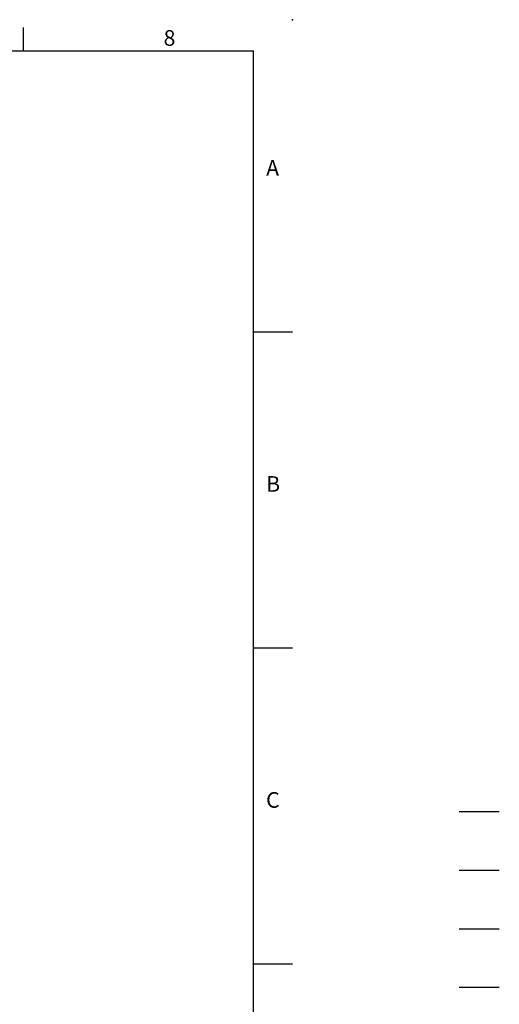
# Model space of a CAD drawing. Extents: x -84 to 3678, y -48 to 2352.
# Drawn here: x 2941 to 3678, y 838 to 2352 of the extents above; entities that cross this region are included whole.
import ezdxf
from ezdxf.enums import TextEntityAlignment as Align

# ---------------------------------------------------------------- set-up
doc = ezdxf.new("R2010")
doc.units = 0
doc.header["$LTSCALE"] = 40
doc.header["$MEASUREMENT"] = 0
doc.linetypes.add('CENTER', pattern=[2, 1.25, -0.25, 0.25, -0.25])
doc.linetypes.add('HIDDEN', pattern=[0.375, 0.25, -0.125])
doc.layers.get('0').update_dxf_attribs({"linetype": 'CONTINUOUS'})
for name, color, linetype in [('CEN', 2, 'CENTER'), ('DIM', 3, 'CONTINUOUS'), ('HATCH', 1, 'CONTINUOUS'), ('HID', 6, 'HIDDEN')]:
    doc.layers.add(name, color=color, linetype=linetype)
doc.styles.add('ATTDEF', font='txt')
doc.styles.get("Standard").update_dxf_attribs({"font": 'simplex.shx'})

# ---------------------------------------------------------------- blocks, each defined once
blk = doc.blocks.new('GJA420')
at = {"color": 0}
for p, q in [((245.5, 195), (245.5, 192)), ((0, 192), (275, 192)), ((275, 0), (275, 192)), ((275, 156), (280, 156)), ((275, 115.5), (280, 115.5)), ((275, 75), (280, 75))]:
    blk.add_line(p, q, dxfattribs=at)
blk.add_point((280, 196), dxfattribs=at)
blk.add_point((280, 196), dxfattribs=at)
at = {"layer": 'CEN'}
blk.add_line((301.37, 94.5), (306.5, 94.5), dxfattribs=at)
at = {"layer": 'DIM'}
blk.add_line((301.37, 87), (306.5, 87), dxfattribs=at)
at = {"layer": 'HATCH'}
blk.add_line((301.37, 79.5), (306.5, 79.5), dxfattribs=at)
at = {"layer": 'HID'}
blk.add_line((301.37, 72), (306.5, 72), dxfattribs=at)
at = {"color": 0}
for s, p in [('8', (263.5, 192.66)), ('A', (276.63, 176)), ('B', (276.63, 135.5)), ('C', (276.63, 95))]:
    blk.add_text(s, height=2, dxfattribs=at).set_placement(p)
at = {"color": 4, "style": 'ATTDEF'}
blk.add_attdef('料號', text='', height=2.5, dxfattribs=at).set_placement((120.5, 3), align=Align.MIDDLE_LEFT)
for tag, p in [('比例', (200.5, 3)), ('版本', (236.5, 3))]:
    blk.add_attdef(tag, text='', height=2.5, dxfattribs=at).set_placement(p, align=Align.MIDDLE_CENTER)

msp = doc.modelspace()

# ---------------------------------------------------------------- block references
at = {"layer": 'DIM', "xscale": 12, "yscale": 12, "zscale": 12}
msp.add_blockref('GJA420', (0, 0), dxfattribs=at)

doc.saveas('drawing.dxf')
